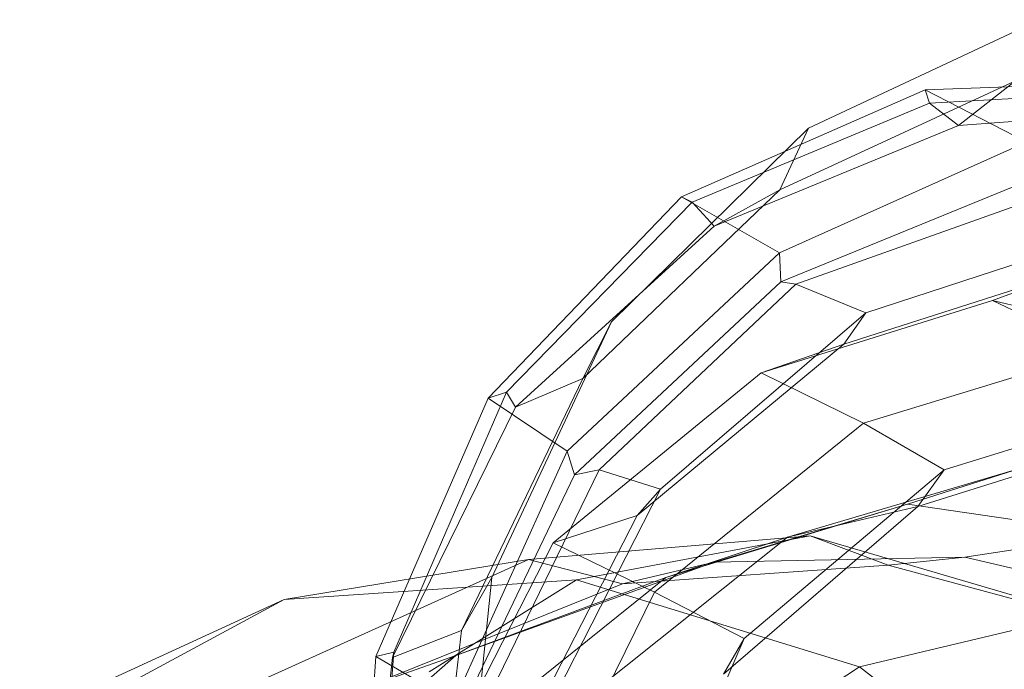
# Model space of a CAD drawing. Units: millimetres. Extents: x -267088 to -258370, y -33032 to -26260.
# Drawn here: x -264346 to -264202, y -28535 to -28440 of the extents above; entities that cross this region are included whole.
import ezdxf

# ---------------------------------------------------------------- set-up
doc = ezdxf.new("R2010")
doc.units = ezdxf.units.MM
doc.linetypes.add('K5LT32824', pattern=[0])
doc.layers.get('0').update_dxf_attribs({"true_color": 0x5890e1})

# ---------------------------------------------------------------- blocks, each defined once
blk = doc.blocks.new('U1')
at = {"color": 61, "linetype": 'K5LT32824', "lineweight": 18, "true_color": 0xd6e499}
for p, q in [((-264196.97, -28440.21), (-264230.75, -28456.04)), ((-264200.59, -28449.1), (-264234.88, -28464.98)), ((-264174.88, -28448.95), (-264213.72, -28450.45)), ((-264208.88, -28455.65), (-264200.59, -28449.1)), ((-264213.72, -28450.45), (-264249.25, -28466.03)), ((-264199, -28458.05), (-264213.72, -28450.45)), ((-264213.72, -28450.45), (-264213.12, -28452.37)), ((-264176.97, -28450.45), (-264213.12, -28452.37)), ((-264213.12, -28452.37), (-264247.66, -28466.8)), ((-264213.12, -28452.37), (-264208.88, -28455.65)), ((-264172.47, -28452.95), (-264208.88, -28455.65)), ((-264230.75, -28456.04), (-264259.41, -28484.23)), ((-264208.88, -28455.65), (-264244.47, -28470.28)), ((-264234.88, -28464.98), (-264230.75, -28456.04)), ((-264199, -28458.05), (-264234.97, -28474.18)), ((-264198.62, -28463.6), (-264234.78, -28478.43)), ((-264234.88, -28464.98), (-264263.62, -28492.5)), ((-264244.47, -28470.28), (-264234.88, -28464.98)), ((-264249.25, -28466.03), (-264277.41, -28495.35)), ((-264234.97, -28474.18), (-264249.25, -28466.03)), ((-264249.25, -28466.03), (-264247.66, -28466.8)), ((-264198.31, -28466.54), (-264232.59, -28478.77)), ((-264247.66, -28466.8), (-264274.72, -28494.47)), ((-264247.66, -28466.8), (-264244.47, -28470.28)), ((-264244.47, -28470.28), (-264273.44, -28496.65)), ((-264188.59, -28471.91), (-264222.38, -28482.93)), ((-264234.97, -28474.18), (-264265.91, -28503.09)), ((-264234.78, -28478.43), (-264234.97, -28474.18)), ((-264192, -28476.74), (-264225.56, -28487.49)), ((-264203.91, -28481.12), (-264192, -28476.74)), ((-264234.78, -28478.43), (-264264.84, -28506.54)), ((-264232.59, -28478.77), (-264261.25, -28505.8)), ((-264232.59, -28478.77), (-264234.78, -28478.43)), ((-264232.59, -28478.77), (-264222.38, -28482.93)), ((-264203.91, -28481.12), (-264237.62, -28491.69)), ((-264188.56, -28488.55), (-264203.91, -28481.12)), ((-264177.16, -28487.52), (-264203.91, -28481.12)), ((-264222.38, -28482.93), (-264252.31, -28508.64)), ((-264225.56, -28487.49), (-264222.38, -28482.93)), ((-264259.41, -28484.23), (-264276.88, -28521.48)), ((-264263.62, -28492.5), (-264259.41, -28484.23)), ((-264225.56, -28487.49), (-264255.69, -28512.45)), ((-264237.62, -28491.69), (-264225.56, -28487.49)), ((-264188.56, -28488.55), (-264222.72, -28498.99)), ((-264237.62, -28491.69), (-264267.91, -28516.44)), ((-264222.72, -28498.99), (-264237.62, -28491.69)), ((-264263.62, -28492.5), (-264281.28, -28529.24)), ((-264273.44, -28496.65), (-264263.62, -28492.5)), ((-264274.72, -28494.47), (-264291.16, -28532.37)), ((-264277.41, -28495.35), (-264274.72, -28494.47)), ((-264274.72, -28494.47), (-264273.44, -28496.65)), ((-264277.41, -28495.35), (-264293.75, -28533)), ((-264273.44, -28496.65), (-264291.34, -28533.17)), ((-264265.91, -28503.09), (-264277.41, -28495.35)), ((-264177.5, -28495.49), (-264210.94, -28505.8)), ((-264222.72, -28498.99), (-264253.16, -28523.61)), ((-264210.94, -28505.8), (-264222.72, -28498.99)), ((-264182.5, -28500.97), (-264214.81, -28511.17)), ((-264265.91, -28503.09), (-264282.41, -28539.62)), ((-264264.84, -28506.54), (-264265.91, -28503.09)), ((-264264.84, -28506.54), (-264282.31, -28542.98)), ((-264261.25, -28505.8), (-264277.97, -28540.25)), ((-264261.25, -28505.8), (-264264.84, -28506.54)), ((-264261.25, -28505.8), (-264252.31, -28508.64)), ((-264210.94, -28505.8), (-264240.12, -28530.4)), ((-264199.78, -28505.55), (-264233.81, -28515.62)), ((-264216.31, -28510.83), (-264199.78, -28505.55)), ((-264214.81, -28511.17), (-264210.94, -28505.8)), ((-264252.31, -28508.64), (-264270.09, -28543.53)), ((-264255.69, -28512.45), (-264252.31, -28508.64)), ((-264216.31, -28510.83), (-264251.53, -28521.5)), ((-264244.47, -28519.25), (-264216.31, -28510.83)), ((-264185.78, -28515.22), (-264216.31, -28510.83)), ((-264255.69, -28512.45), (-264273.78, -28547.71)), ((-264267.91, -28516.44), (-264255.69, -28512.45)), ((-264214.81, -28511.17), (-264243.09, -28535.6)), ((-264233.81, -28515.62), (-264214.81, -28511.17)), ((-264207.97, -28518.51), (-264185.78, -28515.22)), ((-264267.91, -28516.44), (-264285.97, -28551.71)), ((-264230.47, -28515.4), (-264271.53, -28518.85)), ((-264253.16, -28523.61), (-264267.91, -28516.44)), ((-264264.53, -28521.84), (-264230.47, -28515.4)), ((-264233.81, -28515.62), (-264264.19, -28539.85)), ((-264251.53, -28521.5), (-264233.81, -28515.62)), ((-264191.31, -28526.92), (-264230.47, -28515.4)), ((-264230.47, -28515.4), (-264219.12, -28519.71)), ((-264271.53, -28518.85), (-264309.53, -28536.06)), ((-264307.12, -28524.7), (-264271.53, -28518.85)), ((-264244.47, -28519.25), (-264282.09, -28532.86)), ((-264271.53, -28518.85), (-264257.81, -28522.44)), ((-264257.81, -28522.44), (-264244.47, -28519.25)), ((-264207.97, -28518.51), (-264244.47, -28519.25)), ((-264219.12, -28519.71), (-264207.97, -28518.51)), ((-264172.34, -28526.83), (-264207.97, -28518.51)), ((-264219.12, -28519.71), (-264257.81, -28522.44)), ((-264182.75, -28529.54), (-264219.12, -28519.71)), ((-264264.53, -28521.84), (-264307.12, -28524.7)), ((-264257.81, -28522.44), (-264295.47, -28537.56)), ((-264286, -28535.24), (-264264.53, -28521.84)), ((-264251.53, -28521.5), (-264282.22, -28546.16)), ((-264282.09, -28532.86), (-264251.53, -28521.5)), ((-264281.28, -28529.24), (-264276.88, -28521.48)), ((-264276.88, -28521.48), (-264280.94, -28561.93)), ((-264223.31, -28534.5), (-264264.53, -28521.84)), ((-264253.16, -28523.61), (-264270.62, -28559.07)), ((-264240.12, -28530.4), (-264253.16, -28523.61)), ((-264307.12, -28524.7), (-264345.66, -28542.38)), ((-264329.53, -28536.79), (-264307.12, -28524.7)), ((-264223.31, -28534.5), (-264191.31, -28526.92)), ((-264291.34, -28533.17), (-264281.28, -28529.24)), ((-264281.28, -28529.24), (-264286.03, -28569.21)), ((-264240.12, -28530.4), (-264255.56, -28566.28)), ((-264243.09, -28535.6), (-264240.12, -28530.4)), ((-264291.16, -28532.37), (-264294.19, -28573.54)), ((-264293.75, -28533), (-264291.16, -28532.37)), ((-264291.16, -28532.37), (-264291.34, -28533.17)), ((-264282.09, -28532.86), (-264312.34, -28559.21)), ((-264293.75, -28533), (-264296.69, -28573.46)), ((-264291.34, -28533.17), (-264295.75, -28573.17)), ((-264295.47, -28537.56), (-264282.09, -28532.86)), ((-264282.41, -28539.62), (-264293.75, -28533)), ((-264244.09, -28548.16), (-264223.31, -28534.5)), ((-264188.47, -28561.38), (-264223.31, -28534.5))]:
    blk.add_line(p, q, dxfattribs=at)

msp = doc.modelspace()

# ---------------------------------------------------------------- block references
msp.add_blockref('U1', (0, 0))

doc.saveas('drawing.dxf')
